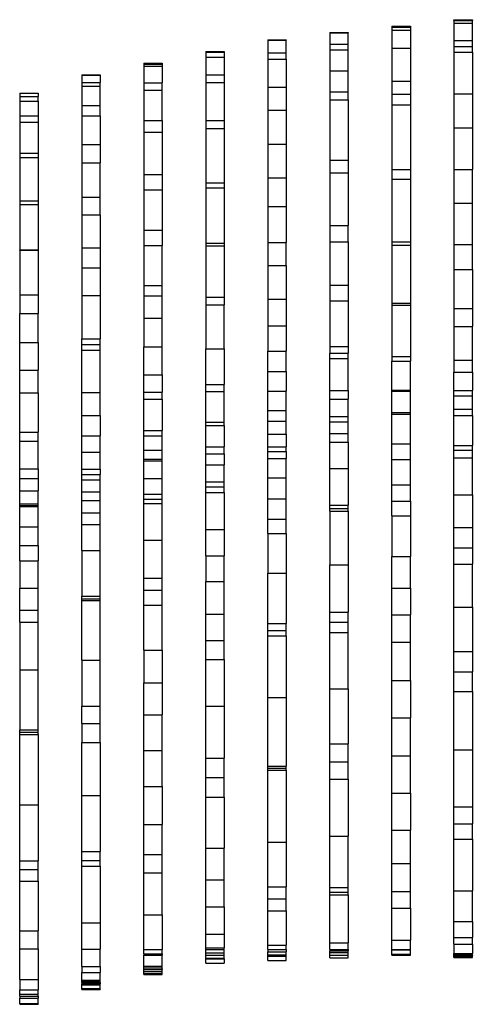
# Model space of a CAD drawing. Units: metres. Extents: x 3 to 12.31, y 4.7 to 9.84.
# Drawn here: x 6.89 to 7.62, y 8.23 to 9.82 of the extents above; entities that cross this region are included whole.
import ezdxf

# ---------------------------------------------------------------- set-up
doc = ezdxf.new("R2010")
doc.units = ezdxf.units.M
doc.layers.add('Edges', color=7, linetype='Continuous')

# ---------------------------------------------------------------- blocks, each defined once
blk = doc.blocks.new('parametric bench pl')
at = {"layer": 'Edges'}
for p, q in [((6.6486, 5.5205), (6.6486, 5.5219)), ((6.6486, 5.5219), (6.6786, 5.5219)), ((6.6486, 5.5205), (6.6486, 5.5163)), ((6.6486, 5.5205), (6.6786, 5.5205)), ((6.6786, 5.5219), (6.6786, 5.5205)), ((6.6786, 5.5163), (6.6786, 5.5205)), ((6.5486, 5.5117), (6.5486, 5.5101)), ((6.5486, 5.5117), (6.5786, 5.5117)), ((6.5486, 5.5101), (6.5486, 5.5049)), ((6.5486, 5.5101), (6.5786, 5.5101)), ((6.5486, 5.5049), (6.5486, 5.476)), ((6.5486, 5.5049), (6.5786, 5.5049)), ((6.5786, 5.5117), (6.5786, 5.5101)), ((6.5786, 5.5101), (6.5786, 5.5049)), ((6.5786, 5.5049), (6.5786, 5.476)), ((6.6486, 5.5163), (6.6486, 5.4884)), ((6.6486, 5.5163), (6.6786, 5.5163)), ((6.6786, 5.4884), (6.6786, 5.5163)), ((6.3486, 5.4893), (6.3486, 5.489)), ((6.3486, 5.4893), (6.3786, 5.4893)), ((6.3486, 5.489), (6.3486, 5.4683)), ((6.3486, 5.489), (6.3786, 5.489)), ((6.3786, 5.4893), (6.3786, 5.489)), ((6.3786, 5.4683), (6.3786, 5.489)), ((6.4486, 5.5015), (6.4486, 5.5008)), ((6.4486, 5.5015), (6.4786, 5.5015)), ((6.4486, 5.5008), (6.4486, 5.4824)), ((6.4486, 5.5008), (6.4786, 5.5008)), ((6.4786, 5.5015), (6.4786, 5.5008)), ((6.4786, 5.4824), (6.4786, 5.5008)), ((6.6486, 5.4884), (6.6486, 5.4788)), ((6.6486, 5.4884), (6.6786, 5.4884)), ((6.6786, 5.4788), (6.6786, 5.4884)), ((6.2486, 5.4707), (6.2486, 5.4694)), ((6.2486, 5.4707), (6.2786, 5.4707)), ((6.2786, 5.4707), (6.2786, 5.4694)), ((6.4486, 5.4824), (6.4486, 5.4732)), ((6.4486, 5.4824), (6.4786, 5.4824)), ((6.4486, 5.4732), (6.4486, 5.4393)), ((6.4486, 5.4732), (6.4786, 5.4732)), ((6.4786, 5.4732), (6.4786, 5.4824)), ((6.4786, 5.4393), (6.4786, 5.4732)), ((6.5486, 5.476), (6.5486, 5.4231)), ((6.5486, 5.476), (6.5786, 5.476)), ((6.5786, 5.476), (6.5786, 5.4231)), ((6.6486, 5.4788), (6.6486, 5.4694)), ((6.6486, 5.4788), (6.6786, 5.4788)), ((6.6786, 5.4694), (6.6786, 5.4788)), ((6.2486, 5.4694), (6.2486, 5.4616)), ((6.2486, 5.4694), (6.2786, 5.4694)), ((6.2486, 5.4616), (6.2486, 5.4331)), ((6.2486, 5.4616), (6.2786, 5.4616)), ((6.2786, 5.4694), (6.2786, 5.4616)), ((6.2786, 5.4616), (6.2786, 5.4331)), ((6.3486, 5.4683), (6.3486, 5.4584)), ((6.3486, 5.4683), (6.3786, 5.4683)), ((6.3486, 5.4584), (6.3486, 5.4132)), ((6.3486, 5.4584), (6.3786, 5.4584)), ((6.3786, 5.4584), (6.3786, 5.4683)), ((6.3786, 5.4584), (6.3786, 5.4132)), ((6.6486, 5.4694), (6.6486, 5.4025)), ((6.6486, 5.4694), (6.6786, 5.4694)), ((6.6786, 5.4694), (6.6786, 5.4025)), ((6.1486, 5.452), (6.1486, 5.4505)), ((6.1486, 5.452), (6.1786, 5.452)), ((6.1486, 5.4505), (6.1486, 5.4471)), ((6.1486, 5.4505), (6.1786, 5.4505)), ((6.1486, 5.4471), (6.1486, 5.4201)), ((6.1486, 5.4471), (6.1786, 5.4471)), ((6.1786, 5.452), (6.1786, 5.4505)), ((6.1786, 5.4505), (6.1786, 5.4471)), ((6.1786, 5.4471), (6.1786, 5.4201)), ((6.4486, 5.4393), (6.4486, 5.4058)), ((6.4486, 5.4393), (6.4786, 5.4393)), ((6.4786, 5.4058), (6.4786, 5.4393)), ((6.0486, 5.4329), (6.0486, 5.4327)), ((6.0486, 5.4329), (6.0786, 5.4329)), ((6.0486, 5.4327), (6.0486, 5.4207)), ((6.0486, 5.4327), (6.0786, 5.4327)), ((6.0786, 5.4329), (6.0786, 5.4327)), ((6.0786, 5.4327), (6.0786, 5.4207)), ((6.2486, 5.4331), (6.2486, 5.4206)), ((6.2486, 5.4331), (6.2786, 5.4331)), ((6.2786, 5.4331), (6.2786, 5.4206)), ((6.5486, 5.4231), (6.5486, 5.402)), ((6.5486, 5.4231), (6.5786, 5.4231)), ((6.5786, 5.4231), (6.5786, 5.402)), ((6.0486, 5.4207), (6.0486, 5.4147)), ((6.0486, 5.4207), (6.0786, 5.4207)), ((6.0486, 5.4147), (6.0486, 5.3836)), ((6.0486, 5.4147), (6.0786, 5.4147)), ((6.0786, 5.4147), (6.0786, 5.4207)), ((6.0786, 5.3836), (6.0786, 5.4147)), ((6.1486, 5.4201), (6.1486, 5.4082)), ((6.1486, 5.4201), (6.1786, 5.4201)), ((6.1486, 5.4082), (6.1486, 5.3596)), ((6.1486, 5.4082), (6.1786, 5.4082)), ((6.1786, 5.4082), (6.1786, 5.4201)), ((6.1786, 5.3596), (6.1786, 5.4082)), ((6.2486, 5.4206), (6.2486, 5.3596)), ((6.2486, 5.4206), (6.2786, 5.4206)), ((6.2786, 5.4206), (6.2786, 5.3596)), ((6.3486, 5.4132), (6.3486, 5.3762)), ((6.3486, 5.4132), (6.3786, 5.4132)), ((6.3786, 5.4132), (6.3786, 5.3762)), ((5.9486, 5.4036), (5.9486, 5.3981)), ((5.9486, 5.4036), (5.9786, 5.4036)), ((5.9486, 5.3981), (5.9486, 5.3907)), ((5.9486, 5.3981), (5.9786, 5.3981)), ((5.9786, 5.4036), (5.9786, 5.3981)), ((5.9786, 5.3907), (5.9786, 5.3981)), ((6.4486, 5.4058), (6.4486, 5.3928)), ((6.4486, 5.4058), (6.4786, 5.4058)), ((6.4486, 5.3928), (6.4486, 5.2959)), ((6.4486, 5.3928), (6.4786, 5.3928)), ((6.4786, 5.3928), (6.4786, 5.4058)), ((6.4786, 5.3928), (6.4786, 5.2959)), ((6.5486, 5.402), (6.5486, 5.3848)), ((6.5486, 5.402), (6.5786, 5.402)), ((6.5786, 5.402), (6.5786, 5.3848)), ((6.6486, 5.4025), (6.6486, 5.3478)), ((6.6486, 5.4025), (6.6786, 5.4025)), ((6.6786, 5.4025), (6.6786, 5.3478)), ((5.9486, 5.3907), (5.9486, 5.3669)), ((5.9486, 5.3907), (5.9786, 5.3907)), ((5.9786, 5.3907), (5.9786, 5.3669)), ((6.0486, 5.3836), (6.0486, 5.3668)), ((6.0486, 5.3836), (6.0786, 5.3836)), ((6.0786, 5.3668), (6.0786, 5.3836)), ((6.3486, 5.3762), (6.3486, 5.3213)), ((6.3486, 5.3762), (6.3786, 5.3762)), ((6.3786, 5.3762), (6.3786, 5.3213)), ((6.5486, 5.3848), (6.5486, 5.2805)), ((6.5486, 5.3848), (6.5786, 5.3848)), ((6.5786, 5.3848), (6.5786, 5.2805)), ((5.9486, 5.3669), (5.9486, 5.3571)), ((5.9486, 5.3669), (5.9786, 5.3669)), ((5.9786, 5.3669), (5.9786, 5.3571)), ((6.0486, 5.3668), (6.0486, 5.3207)), ((6.0486, 5.3668), (6.0786, 5.3668)), ((6.0786, 5.3668), (6.0786, 5.3207)), ((6.1486, 5.3596), (6.1486, 5.3407)), ((6.1486, 5.3596), (6.1786, 5.3596)), ((6.1786, 5.3596), (6.1786, 5.3407)), ((6.2486, 5.3596), (6.2486, 5.3468)), ((6.2486, 5.3596), (6.2786, 5.3596)), ((6.2786, 5.3596), (6.2786, 5.3468)), ((5.9486, 5.3571), (5.9486, 5.3068)), ((5.9486, 5.3571), (5.9786, 5.3571)), ((5.9786, 5.3571), (5.9786, 5.3068)), ((6.2486, 5.3468), (6.2486, 5.2591)), ((6.2486, 5.3468), (6.2786, 5.3468)), ((6.2786, 5.3468), (6.2786, 5.2591)), ((6.6486, 5.3478), (6.6486, 5.2809)), ((6.6486, 5.3478), (6.6786, 5.3478)), ((6.6786, 5.3478), (6.6786, 5.2809)), ((6.1486, 5.3407), (6.1486, 5.2724)), ((6.1486, 5.3407), (6.1786, 5.3407)), ((6.1786, 5.3407), (6.1786, 5.2724)), ((6.0486, 5.3207), (6.0486, 5.2914)), ((6.0486, 5.3207), (6.0786, 5.3207)), ((6.0786, 5.3207), (6.0786, 5.2914)), ((6.3486, 5.3213), (6.3486, 5.2672)), ((6.3486, 5.3213), (6.3786, 5.3213)), ((6.3786, 5.3213), (6.3786, 5.2672)), ((5.9486, 5.3068), (5.9486, 5.3001)), ((5.9486, 5.3068), (5.9786, 5.3068)), ((5.9486, 5.3001), (5.9486, 5.23)), ((5.9486, 5.3001), (5.9786, 5.3001)), ((5.9786, 5.3068), (5.9786, 5.3001)), ((5.9786, 5.3001), (5.9786, 5.23)), ((6.4486, 5.2959), (6.4486, 5.2754)), ((6.4486, 5.2959), (6.4786, 5.2959)), ((6.4786, 5.2959), (6.4786, 5.2754)), ((6.0486, 5.2914), (6.0486, 5.2363)), ((6.0486, 5.2914), (6.0786, 5.2914)), ((6.0786, 5.2363), (6.0786, 5.2914)), ((6.5486, 5.2805), (6.5486, 5.2653)), ((6.5486, 5.2805), (6.5786, 5.2805)), ((6.5786, 5.2805), (6.5786, 5.2653)), ((6.6486, 5.2809), (6.6486, 5.2263)), ((6.6486, 5.2809), (6.6786, 5.2809)), ((6.6786, 5.2263), (6.6786, 5.2809)), ((6.1486, 5.2724), (6.1486, 5.2481)), ((6.1486, 5.2724), (6.1786, 5.2724)), ((6.1786, 5.2724), (6.1786, 5.2481)), ((6.3486, 5.2672), (6.3486, 5.2208)), ((6.3486, 5.2672), (6.3786, 5.2672)), ((6.3786, 5.2672), (6.3786, 5.2208)), ((6.4486, 5.2754), (6.4486, 5.1905)), ((6.4486, 5.2754), (6.4786, 5.2754)), ((6.4786, 5.2754), (6.4786, 5.1905)), ((6.5486, 5.2653), (6.5486, 5.1643)), ((6.5486, 5.2653), (6.5786, 5.2653)), ((6.5786, 5.2653), (6.5786, 5.1643)), ((6.2486, 5.2591), (6.2486, 5.2511)), ((6.2486, 5.2591), (6.2786, 5.2591)), ((6.2486, 5.2511), (6.2486, 5.1618)), ((6.2486, 5.2511), (6.2786, 5.2511)), ((6.2786, 5.2591), (6.2786, 5.2511)), ((6.2786, 5.2511), (6.2786, 5.1618)), ((6.0486, 5.2363), (6.0486, 5.2075)), ((6.0486, 5.2363), (6.0786, 5.2363)), ((6.0786, 5.2075), (6.0786, 5.2363)), ((6.1486, 5.2481), (6.1486, 5.1831)), ((6.1486, 5.2481), (6.1786, 5.2481)), ((6.1786, 5.2481), (6.1786, 5.1831)), ((5.9486, 5.23), (5.9486, 5.2244)), ((5.9486, 5.23), (5.9786, 5.23)), ((5.9486, 5.2244), (5.9486, 5.1511)), ((5.9486, 5.2244), (5.9786, 5.2244)), ((5.9786, 5.23), (5.9786, 5.2244)), ((5.9786, 5.2244), (5.9786, 5.1511)), ((6.3486, 5.2208), (6.3486, 5.1629)), ((6.3486, 5.2208), (6.3786, 5.2208)), ((6.3786, 5.2208), (6.3786, 5.1629)), ((6.6486, 5.2263), (6.6486, 5.1599)), ((6.6486, 5.2263), (6.6786, 5.2263)), ((6.6786, 5.1599), (6.6786, 5.2263)), ((6.0486, 5.2075), (6.0486, 5.1547)), ((6.0486, 5.2075), (6.0786, 5.2075)), ((6.0786, 5.2075), (6.0786, 5.1547)), ((6.4486, 5.1905), (6.4486, 5.164)), ((6.4486, 5.1905), (6.4786, 5.1905)), ((6.4786, 5.164), (6.4786, 5.1905)), ((6.1486, 5.1831), (6.1486, 5.1584)), ((6.1486, 5.1831), (6.1786, 5.1831)), ((6.1786, 5.1831), (6.1786, 5.1584)), ((6.0486, 5.1547), (6.0486, 5.1224)), ((6.0486, 5.1547), (6.0786, 5.1547)), ((6.0786, 5.1547), (6.0786, 5.1224)), ((6.1486, 5.1584), (6.1486, 5.0936)), ((6.1486, 5.1584), (6.1786, 5.1584)), ((6.1786, 5.0936), (6.1786, 5.1584)), ((6.2486, 5.1618), (6.2486, 5.1579)), ((6.2486, 5.1618), (6.2786, 5.1618)), ((6.2486, 5.1579), (6.2486, 5.0752)), ((6.2486, 5.1579), (6.2786, 5.1579)), ((6.2786, 5.1618), (6.2786, 5.1579)), ((6.2786, 5.1579), (6.2786, 5.0752)), ((6.3486, 5.1629), (6.3486, 5.126)), ((6.3486, 5.1629), (6.3786, 5.1629)), ((6.3786, 5.126), (6.3786, 5.1629)), ((6.4486, 5.164), (6.4486, 5.0942)), ((6.4486, 5.164), (6.4786, 5.164)), ((6.4786, 5.164), (6.4786, 5.0942)), ((6.5486, 5.1643), (6.5486, 5.1587)), ((6.5486, 5.1643), (6.5786, 5.1643)), ((6.5486, 5.1587), (6.5486, 5.0652)), ((6.5486, 5.1587), (6.5786, 5.1587)), ((6.5786, 5.1643), (6.5786, 5.1587)), ((6.5786, 5.1587), (6.5786, 5.0652)), ((6.6486, 5.1599), (6.6486, 5.1196)), ((6.6486, 5.1599), (6.6786, 5.1599)), ((6.6786, 5.1196), (6.6786, 5.1599)), ((5.9486, 5.151), (5.9486, 5.1511)), ((5.9486, 5.1511), (5.9786, 5.1511)), ((5.9486, 5.151), (5.9486, 5.079)), ((5.9486, 5.151), (5.9786, 5.151)), ((5.9786, 5.1511), (5.9786, 5.151)), ((5.9786, 5.151), (5.9786, 5.079)), ((6.0486, 5.1224), (6.0486, 5.078)), ((6.0486, 5.1224), (6.0786, 5.1224)), ((6.0786, 5.1224), (6.0786, 5.078)), ((6.3486, 5.126), (6.3486, 5.0721)), ((6.3486, 5.126), (6.3786, 5.126)), ((6.3786, 5.126), (6.3786, 5.0721)), ((6.6486, 5.1196), (6.6486, 5.0567)), ((6.6486, 5.1196), (6.6786, 5.1196)), ((6.6786, 5.1196), (6.6786, 5.0567)), ((6.1486, 5.0936), (6.1486, 5.077)), ((6.1486, 5.0936), (6.1786, 5.0936)), ((6.1786, 5.077), (6.1786, 5.0936)), ((6.4486, 5.0942), (6.4486, 5.0689)), ((6.4486, 5.0942), (6.4786, 5.0942)), ((6.4786, 5.0942), (6.4786, 5.0689)), ((5.9486, 5.079), (5.9486, 5.0488)), ((5.9486, 5.079), (5.9786, 5.079)), ((5.9786, 5.079), (5.9786, 5.0488)), ((6.0486, 5.078), (6.0486, 5.008)), ((6.0486, 5.078), (6.0786, 5.078)), ((6.0786, 5.078), (6.0786, 5.008)), ((6.1486, 5.077), (6.1486, 5.0414)), ((6.1486, 5.077), (6.1786, 5.077)), ((6.1786, 5.0414), (6.1786, 5.077)), ((6.2486, 5.0752), (6.2486, 5.0629)), ((6.2486, 5.0752), (6.2786, 5.0752)), ((6.2786, 5.0752), (6.2786, 5.0629)), ((6.2486, 5.0629), (6.2486, 4.9917)), ((6.2486, 5.0629), (6.2786, 5.0629)), ((6.2786, 4.9917), (6.2786, 5.0629)), ((6.3486, 5.0721), (6.3486, 5.0291)), ((6.3486, 5.0721), (6.3786, 5.0721)), ((6.3786, 5.0721), (6.3786, 5.0291)), ((6.4486, 5.0689), (6.4486, 4.9954)), ((6.4486, 5.0689), (6.4786, 5.0689)), ((6.4786, 5.0689), (6.4786, 4.9954)), ((6.5486, 5.0652), (6.5486, 5.062)), ((6.5486, 5.0652), (6.5786, 5.0652)), ((6.5486, 5.062), (6.5486, 4.9796)), ((6.5486, 5.062), (6.5786, 5.062)), ((6.5786, 5.0652), (6.5786, 5.062)), ((6.5786, 5.062), (6.5786, 4.9796)), ((5.9486, 5.0018), (5.9486, 5.0488)), ((5.9486, 5.0488), (5.9786, 5.0488)), ((5.9786, 5.0018), (5.9786, 5.0488)), ((6.6486, 5.0567), (6.6486, 5.0276)), ((6.6486, 5.0567), (6.6786, 5.0567)), ((6.6786, 5.0567), (6.6786, 5.0276)), ((6.1486, 5.0414), (6.1486, 4.9952)), ((6.1486, 5.0414), (6.1786, 5.0414)), ((6.1786, 4.9952), (6.1786, 5.0414)), ((6.3486, 5.0291), (6.3486, 4.9883)), ((6.3486, 5.0291), (6.3786, 5.0291)), ((6.3786, 5.0291), (6.3786, 4.9883)), ((6.6486, 5.0276), (6.6486, 4.9735)), ((6.6486, 5.0276), (6.6786, 5.0276)), ((6.6786, 4.9735), (6.6786, 5.0276)), ((5.9486, 4.9573), (5.9486, 5.0018)), ((5.9486, 5.0018), (5.9786, 5.0018)), ((5.9786, 5.0018), (5.9786, 4.9573)), ((6.0486, 4.9986), (6.0486, 5.008)), ((6.0486, 5.008), (6.0786, 5.008)), ((6.0486, 4.9896), (6.0486, 4.9986)), ((6.0486, 4.9986), (6.0786, 4.9986)), ((6.0786, 4.9986), (6.0786, 5.008)), ((6.0786, 4.9896), (6.0786, 4.9986)), ((6.1486, 4.9501), (6.1486, 4.9952)), ((6.1486, 4.9952), (6.1786, 4.9952)), ((6.1786, 4.9501), (6.1786, 4.9952)), ((6.4486, 4.9954), (6.4486, 4.9848)), ((6.4486, 4.9954), (6.4786, 4.9954)), ((6.4786, 4.9954), (6.4786, 4.9848)), ((6.0486, 4.9217), (6.0486, 4.9896)), ((6.0486, 4.9896), (6.0786, 4.9896)), ((6.0786, 4.9217), (6.0786, 4.9896)), ((6.2486, 4.9344), (6.2486, 4.9917)), ((6.2486, 4.9917), (6.2786, 4.9917)), ((6.2786, 4.9917), (6.2786, 4.9344)), ((6.3486, 4.9554), (6.3486, 4.9883)), ((6.3486, 4.9883), (6.3786, 4.9883)), ((6.3786, 4.9554), (6.3786, 4.9883)), ((6.4486, 4.9764), (6.4486, 4.9848)), ((6.4486, 4.9848), (6.4786, 4.9848)), ((6.4786, 4.9764), (6.4786, 4.9848)), ((6.5486, 4.9796), (6.5486, 4.9721)), ((6.5486, 4.9796), (6.5786, 4.9796)), ((6.5786, 4.9796), (6.5786, 4.9721)), ((6.4486, 4.9247), (6.4486, 4.9764)), ((6.4486, 4.9764), (6.4786, 4.9764)), ((6.4786, 4.9247), (6.4786, 4.9764)), ((6.5486, 4.9253), (6.5486, 4.9721)), ((6.5486, 4.9721), (6.5786, 4.9721)), ((6.5786, 4.9253), (6.5786, 4.9721)), ((6.6486, 4.9735), (6.6486, 4.9543)), ((6.6486, 4.9735), (6.6786, 4.9735)), ((6.6786, 4.9543), (6.6786, 4.9735)), ((5.9486, 4.9212), (5.9486, 4.9573)), ((5.9486, 4.9573), (5.9786, 4.9573)), ((5.9786, 4.9212), (5.9786, 4.9573)), ((6.1486, 4.9223), (6.1486, 4.9501)), ((6.1486, 4.9501), (6.1786, 4.9501)), ((6.1786, 4.9501), (6.1786, 4.9223)), ((6.3486, 4.9239), (6.3486, 4.9554)), ((6.3486, 4.9554), (6.3786, 4.9554)), ((6.3786, 4.9554), (6.3786, 4.9239)), ((6.6486, 4.925), (6.6486, 4.9543)), ((6.6486, 4.9543), (6.6786, 4.9543)), ((6.6786, 4.9543), (6.6786, 4.925)), ((6.2486, 4.923), (6.2486, 4.9344)), ((6.2486, 4.9344), (6.2786, 4.9344)), ((6.2786, 4.923), (6.2786, 4.9344)), ((5.9486, 4.8576), (5.9486, 4.9212)), ((5.9486, 4.9212), (5.9786, 4.9212)), ((5.9786, 4.9212), (5.9786, 4.8576)), ((6.0486, 4.8843), (6.0486, 4.9217)), ((6.0486, 4.9217), (6.0786, 4.9217)), ((6.0786, 4.8843), (6.0786, 4.9217)), ((6.1486, 4.911), (6.1486, 4.9223)), ((6.1486, 4.9223), (6.1786, 4.9223)), ((6.1786, 4.911), (6.1786, 4.9223)), ((6.2486, 4.874), (6.2486, 4.923)), ((6.2486, 4.923), (6.2786, 4.923)), ((6.2786, 4.874), (6.2786, 4.923)), ((6.3486, 4.8924), (6.3486, 4.9239)), ((6.3486, 4.9239), (6.3786, 4.9239)), ((6.3786, 4.8924), (6.3786, 4.9239)), ((6.4486, 4.9108), (6.4486, 4.9247)), ((6.4486, 4.9247), (6.4786, 4.9247)), ((6.4786, 4.9247), (6.4786, 4.9108)), ((6.5486, 4.9239), (6.5486, 4.9253)), ((6.5486, 4.9253), (6.5786, 4.9253)), ((6.5486, 4.8893), (6.5486, 4.9239)), ((6.5486, 4.9239), (6.5786, 4.9239)), ((6.5786, 4.9239), (6.5786, 4.9253)), ((6.5786, 4.8893), (6.5786, 4.9239)), ((6.6486, 4.9162), (6.6486, 4.925)), ((6.6486, 4.925), (6.6786, 4.925)), ((6.6486, 4.8946), (6.6486, 4.9162)), ((6.6486, 4.9162), (6.6786, 4.9162)), ((6.6786, 4.9162), (6.6786, 4.925)), ((6.6786, 4.8946), (6.6786, 4.9162)), ((6.1486, 4.8604), (6.1486, 4.911)), ((6.1486, 4.911), (6.1786, 4.911)), ((6.1786, 4.911), (6.1786, 4.8604)), ((6.4486, 4.8828), (6.4486, 4.9108)), ((6.4486, 4.9108), (6.4786, 4.9108)), ((6.4786, 4.8828), (6.4786, 4.9108)), ((6.0486, 4.8518), (6.0486, 4.8843)), ((6.0486, 4.8843), (6.0786, 4.8843)), ((6.0786, 4.8843), (6.0786, 4.8518)), ((6.3486, 4.8755), (6.3486, 4.8924)), ((6.3486, 4.8924), (6.3786, 4.8924)), ((6.3786, 4.8755), (6.3786, 4.8924)), ((6.5486, 4.8866), (6.5486, 4.8893)), ((6.5486, 4.8893), (6.5786, 4.8893)), ((6.5486, 4.8391), (6.5486, 4.8866)), ((6.5486, 4.8866), (6.5786, 4.8866)), ((6.5786, 4.8866), (6.5786, 4.8893)), ((6.5786, 4.8391), (6.5786, 4.8866)), ((6.6486, 4.8845), (6.6486, 4.8946)), ((6.6486, 4.8946), (6.6786, 4.8946)), ((6.6486, 4.8364), (6.6486, 4.8845)), ((6.6486, 4.8845), (6.6786, 4.8845)), ((6.6786, 4.8845), (6.6786, 4.8946)), ((6.6786, 4.8845), (6.6786, 4.8364)), ((6.2486, 4.8683), (6.2486, 4.874)), ((6.2486, 4.874), (6.2786, 4.874)), ((6.2486, 4.8343), (6.2486, 4.8683)), ((6.2486, 4.8683), (6.2786, 4.8683)), ((6.2786, 4.8683), (6.2786, 4.874)), ((6.2786, 4.8683), (6.2786, 4.8343)), ((6.3486, 4.8544), (6.3486, 4.8755)), ((6.3486, 4.8755), (6.3786, 4.8755)), ((6.3786, 4.8544), (6.3786, 4.8755)), ((6.4486, 4.8745), (6.4486, 4.8828)), ((6.4486, 4.8828), (6.4786, 4.8828)), ((6.4486, 4.8557), (6.4486, 4.8745)), ((6.4486, 4.8745), (6.4786, 4.8745)), ((6.4786, 4.8745), (6.4786, 4.8828)), ((6.4786, 4.8557), (6.4786, 4.8745)), ((5.9486, 4.8433), (5.9486, 4.8576)), ((5.9486, 4.8576), (5.9786, 4.8576)), ((5.9786, 4.8433), (5.9786, 4.8576)), ((6.1486, 4.8517), (6.1486, 4.8604)), ((6.1486, 4.8604), (6.1786, 4.8604)), ((6.1786, 4.8517), (6.1786, 4.8604)), ((6.3486, 4.8342), (6.3486, 4.8544)), ((6.3486, 4.8544), (6.3786, 4.8544)), ((6.3786, 4.8544), (6.3786, 4.8342)), ((6.4486, 4.8418), (6.4486, 4.8557)), ((6.4486, 4.8557), (6.4786, 4.8557)), ((6.4786, 4.8418), (6.4786, 4.8557)), ((5.9486, 4.7987), (5.9486, 4.8433)), ((5.9486, 4.8433), (5.9786, 4.8433)), ((5.9786, 4.7987), (5.9786, 4.8433)), ((6.0486, 4.8252), (6.0486, 4.8518)), ((6.0486, 4.8518), (6.0786, 4.8518)), ((6.0786, 4.8252), (6.0786, 4.8518)), ((6.1486, 4.8288), (6.1486, 4.8517)), ((6.1486, 4.8517), (6.1786, 4.8517)), ((6.1786, 4.8288), (6.1786, 4.8517)), ((6.4486, 4.7991), (6.4486, 4.8418)), ((6.4486, 4.8418), (6.4786, 4.8418)), ((6.4786, 4.8418), (6.4786, 4.7991)), ((6.5486, 4.8139), (6.5486, 4.8391)), ((6.5486, 4.8391), (6.5786, 4.8391)), ((6.5786, 4.8139), (6.5786, 4.8391)), ((6.6486, 4.8287), (6.6486, 4.8364)), ((6.6486, 4.8364), (6.6786, 4.8364)), ((6.6786, 4.8287), (6.6786, 4.8364)), ((6.0486, 4.7979), (6.0486, 4.8252)), ((6.0486, 4.8252), (6.0786, 4.8252)), ((6.0786, 4.7979), (6.0786, 4.8252)), ((6.1486, 4.8142), (6.1486, 4.8288)), ((6.1486, 4.8288), (6.1786, 4.8288)), ((6.1786, 4.8142), (6.1786, 4.8288)), ((6.2486, 4.823), (6.2486, 4.8343)), ((6.2486, 4.8343), (6.2786, 4.8343)), ((6.2486, 4.8048), (6.2486, 4.823)), ((6.2486, 4.823), (6.2786, 4.823)), ((6.2786, 4.823), (6.2786, 4.8343)), ((6.2786, 4.823), (6.2786, 4.8048)), ((6.3486, 4.8266), (6.3486, 4.8342)), ((6.3486, 4.8342), (6.3786, 4.8342)), ((6.3486, 4.8152), (6.3486, 4.8266)), ((6.3486, 4.8266), (6.3786, 4.8266)), ((6.3786, 4.8266), (6.3786, 4.8342)), ((6.3786, 4.8266), (6.3786, 4.8152)), ((6.6486, 4.8161), (6.6486, 4.8287)), ((6.6486, 4.8287), (6.6786, 4.8287)), ((6.6786, 4.8161), (6.6786, 4.8287)), ((6.1486, 4.8117), (6.1486, 4.8142)), ((6.1486, 4.8142), (6.1786, 4.8142)), ((6.1486, 4.7831), (6.1486, 4.8117)), ((6.1486, 4.8117), (6.1786, 4.8117)), ((6.1786, 4.8117), (6.1786, 4.8142)), ((6.1786, 4.7831), (6.1786, 4.8117)), ((6.2486, 4.7779), (6.2486, 4.8048)), ((6.2486, 4.8048), (6.2786, 4.8048)), ((6.2786, 4.7779), (6.2786, 4.8048)), ((6.3486, 4.7843), (6.3486, 4.8152)), ((6.3486, 4.8152), (6.3786, 4.8152)), ((6.3786, 4.7843), (6.3786, 4.8152)), ((6.5486, 4.7726), (6.5486, 4.8139)), ((6.5486, 4.8139), (6.5786, 4.8139)), ((6.5786, 4.7726), (6.5786, 4.8139)), ((6.6486, 4.7566), (6.6486, 4.8161)), ((6.6486, 4.8161), (6.6786, 4.8161)), ((6.6786, 4.7566), (6.6786, 4.8161)), ((5.9486, 4.783), (5.9486, 4.7987)), ((5.9486, 4.7987), (5.9786, 4.7987)), ((5.9786, 4.7987), (5.9786, 4.783)), ((6.0486, 4.7896), (6.0486, 4.7979)), ((6.0486, 4.7979), (6.0786, 4.7979)), ((6.0486, 4.7808), (6.0486, 4.7896)), ((6.0486, 4.7896), (6.0786, 4.7896)), ((6.0786, 4.7979), (6.0786, 4.7896)), ((6.0786, 4.7808), (6.0786, 4.7896)), ((6.4486, 4.7401), (6.4486, 4.7991)), ((6.4486, 4.7991), (6.4786, 4.7991)), ((6.4786, 4.7991), (6.4786, 4.7401)), ((5.9486, 4.7633), (5.9486, 4.783)), ((5.9486, 4.783), (5.9786, 4.783)), ((5.9786, 4.783), (5.9786, 4.7633)), ((6.0486, 4.7614), (6.0486, 4.7808)), ((6.0486, 4.7808), (6.0786, 4.7808)), ((6.0786, 4.7614), (6.0786, 4.7808)), ((6.1486, 4.7578), (6.1486, 4.7831)), ((6.1486, 4.7831), (6.1786, 4.7831)), ((6.1786, 4.7578), (6.1786, 4.7831)), ((6.2486, 4.7695), (6.2486, 4.7779)), ((6.2486, 4.7779), (6.2786, 4.7779)), ((6.2786, 4.7695), (6.2786, 4.7779)), ((6.3486, 4.7502), (6.3486, 4.7843)), ((6.3486, 4.7843), (6.3786, 4.7843)), ((6.3786, 4.7502), (6.3786, 4.7843)), ((5.9486, 4.7424), (5.9486, 4.7633)), ((5.9486, 4.7633), (5.9786, 4.7633)), ((5.9786, 4.7424), (5.9786, 4.7633)), ((6.0486, 4.7478), (6.0486, 4.7614)), ((6.0486, 4.7614), (6.0786, 4.7614)), ((6.0786, 4.7478), (6.0786, 4.7614)), ((6.1486, 4.75), (6.1486, 4.7578)), ((6.1486, 4.7578), (6.1786, 4.7578)), ((6.1786, 4.75), (6.1786, 4.7578)), ((6.2486, 4.7603), (6.2486, 4.7695)), ((6.2486, 4.7695), (6.2786, 4.7695)), ((6.2486, 4.7009), (6.2486, 4.7603)), ((6.2486, 4.7603), (6.2786, 4.7603)), ((6.2786, 4.7603), (6.2786, 4.7695)), ((6.2786, 4.7603), (6.2786, 4.7009)), ((6.5486, 4.7463), (6.5486, 4.7726)), ((6.5486, 4.7726), (6.5786, 4.7726)), ((6.5786, 4.7463), (6.5786, 4.7726)), ((5.9486, 4.7397), (5.9486, 4.7424)), ((5.9486, 4.7424), (5.9786, 4.7424)), ((5.9786, 4.7397), (5.9786, 4.7424)), ((6.0486, 4.7277), (6.0486, 4.7478)), ((6.0486, 4.7478), (6.0786, 4.7478)), ((6.0786, 4.7277), (6.0786, 4.7478)), ((6.1486, 4.7428), (6.1486, 4.75)), ((6.1486, 4.75), (6.1786, 4.75)), ((6.1486, 4.684), (6.1486, 4.7428)), ((6.1486, 4.7428), (6.1786, 4.7428)), ((6.1786, 4.7428), (6.1786, 4.75)), ((6.1786, 4.684), (6.1786, 4.7428)), ((6.3486, 4.7177), (6.3486, 4.7502)), ((6.3486, 4.7502), (6.3786, 4.7502)), ((6.3786, 4.7177), (6.3786, 4.7502)), ((6.5486, 4.7231), (6.5486, 4.7463)), ((6.5486, 4.7463), (6.5786, 4.7463)), ((6.5786, 4.7463), (6.5786, 4.7231)), ((6.6486, 4.7044), (6.6486, 4.7566)), ((6.6486, 4.7566), (6.6786, 4.7566)), ((6.6786, 4.7566), (6.6786, 4.7044)), ((5.9486, 4.7378), (5.9486, 4.7397)), ((5.9486, 4.7397), (5.9786, 4.7397)), ((5.9486, 4.7054), (5.9486, 4.7378)), ((5.9486, 4.7378), (5.9786, 4.7378)), ((5.9786, 4.7378), (5.9786, 4.7397)), ((5.9786, 4.7054), (5.9786, 4.7378)), ((6.0486, 4.709), (6.0486, 4.7277)), ((6.0486, 4.7277), (6.0786, 4.7277)), ((6.0786, 4.709), (6.0786, 4.7277)), ((6.4486, 4.7346), (6.4486, 4.7401)), ((6.4486, 4.7401), (6.4786, 4.7401)), ((6.4486, 4.7307), (6.4486, 4.7346)), ((6.4486, 4.7346), (6.4786, 4.7346)), ((6.4486, 4.7307), (6.4786, 4.7307)), ((6.4486, 4.7307), (6.4486, 4.6441)), ((6.4786, 4.7346), (6.4786, 4.7401)), ((6.4786, 4.7307), (6.4786, 4.7346)), ((6.4786, 4.7307), (6.4786, 4.6441)), ((6.3486, 4.6947), (6.3486, 4.7177)), ((6.3486, 4.7177), (6.3786, 4.7177)), ((6.3786, 4.6947), (6.3786, 4.7177)), ((6.5486, 4.7231), (6.5786, 4.7231)), ((6.5486, 4.7231), (6.5486, 4.6576)), ((6.5786, 4.7231), (6.5786, 4.6576)), ((5.9486, 4.6752), (5.9486, 4.7054)), ((5.9486, 4.7054), (5.9786, 4.7054)), ((5.9786, 4.6752), (5.9786, 4.7054)), ((6.0486, 4.6672), (6.0486, 4.709)), ((6.0486, 4.709), (6.0786, 4.709)), ((6.0786, 4.6672), (6.0786, 4.709)), ((6.2486, 4.7009), (6.2786, 4.7009)), ((6.2486, 4.6587), (6.2486, 4.7009)), ((6.2786, 4.7009), (6.2786, 4.6587)), ((6.3486, 4.6947), (6.3786, 4.6947)), ((6.3486, 4.6947), (6.3486, 4.6305)), ((6.3786, 4.6947), (6.3786, 4.6305)), ((6.6486, 4.7044), (6.6786, 4.7044)), ((6.6486, 4.6712), (6.6486, 4.7044)), ((6.6786, 4.7044), (6.6786, 4.6712)), ((6.1486, 4.684), (6.1786, 4.684)), ((6.1486, 4.6227), (6.1486, 4.684)), ((6.1786, 4.6227), (6.1786, 4.684)), ((5.9486, 4.6752), (5.9786, 4.6752)), ((5.9486, 4.6503), (5.9486, 4.6752)), ((5.9786, 4.6752), (5.9786, 4.6503)), ((6.0486, 4.6672), (6.0786, 4.6672)), ((6.0486, 4.6672), (6.0486, 4.5936)), ((6.0786, 4.5936), (6.0786, 4.6672)), ((6.6486, 4.6453), (6.6486, 4.6712)), ((6.6486, 4.6712), (6.6786, 4.6712)), ((6.6786, 4.6712), (6.6786, 4.6453)), ((5.9486, 4.6503), (5.9786, 4.6503)), ((5.9486, 4.6503), (5.9486, 4.6067)), ((5.9786, 4.6067), (5.9786, 4.6503)), ((6.2486, 4.6587), (6.2786, 4.6587)), ((6.2486, 4.6587), (6.2486, 4.617)), ((6.2786, 4.617), (6.2786, 4.6587)), ((6.5486, 4.6576), (6.5786, 4.6576)), ((6.5486, 4.6067), (6.5486, 4.6576)), ((6.5786, 4.6067), (6.5786, 4.6576)), ((6.3486, 4.6305), (6.3786, 4.6305)), ((6.3486, 4.5498), (6.3486, 4.6305)), ((6.3786, 4.6305), (6.3786, 4.5498)), ((6.4486, 4.6441), (6.4786, 4.6441)), ((6.4486, 4.568), (6.4486, 4.6441)), ((6.4786, 4.6441), (6.4786, 4.568)), ((6.6486, 4.5757), (6.6486, 4.6453)), ((6.6486, 4.6453), (6.6786, 4.6453)), ((6.6786, 4.5757), (6.6786, 4.6453)), ((6.1486, 4.6227), (6.1786, 4.6227)), ((6.1486, 4.6034), (6.1486, 4.6227)), ((6.1786, 4.6034), (6.1786, 4.6227)), ((6.2486, 4.617), (6.2786, 4.617)), ((6.2486, 4.5645), (6.2486, 4.617)), ((6.2786, 4.5645), (6.2786, 4.617)), ((5.9486, 4.571), (5.9486, 4.6067)), ((5.9486, 4.6067), (5.9786, 4.6067)), ((5.9786, 4.571), (5.9786, 4.6067)), ((6.1486, 4.6034), (6.1786, 4.6034)), ((6.1486, 4.5792), (6.1486, 4.6034)), ((6.1786, 4.5792), (6.1786, 4.6034)), ((6.5486, 4.5636), (6.5486, 4.6067)), ((6.5486, 4.6067), (6.5786, 4.6067)), ((6.5786, 4.6067), (6.5786, 4.5636)), ((6.0486, 4.5892), (6.0486, 4.5936)), ((6.0486, 4.5936), (6.0786, 4.5936)), ((6.0486, 4.5868), (6.0486, 4.5892)), ((6.0486, 4.5892), (6.0786, 4.5892)), ((6.0486, 4.5868), (6.0786, 4.5868)), ((6.0486, 4.4907), (6.0486, 4.5868)), ((6.0786, 4.5892), (6.0786, 4.5936)), ((6.0786, 4.5868), (6.0786, 4.5892)), ((6.0786, 4.4907), (6.0786, 4.5868)), ((5.9486, 4.571), (5.9786, 4.571)), ((5.9486, 4.5515), (5.9486, 4.571)), ((5.9786, 4.5515), (5.9786, 4.571)), ((6.1486, 4.5792), (6.1786, 4.5792)), ((6.1486, 4.5065), (6.1486, 4.5792)), ((6.1786, 4.5065), (6.1786, 4.5792)), ((6.4486, 4.5516), (6.4486, 4.568)), ((6.4486, 4.568), (6.4786, 4.568)), ((6.4786, 4.5516), (6.4786, 4.568)), ((6.6486, 4.5045), (6.6486, 4.5757)), ((6.6486, 4.5757), (6.6786, 4.5757)), ((6.6786, 4.5757), (6.6786, 4.5045)), ((5.9486, 4.5515), (5.9786, 4.5515)), ((5.9486, 4.5515), (5.9486, 4.4749)), ((5.9786, 4.4749), (5.9786, 4.5515)), ((6.2486, 4.5645), (6.2786, 4.5645)), ((6.2486, 4.5223), (6.2486, 4.5645)), ((6.2786, 4.5223), (6.2786, 4.5645)), ((6.4486, 4.5348), (6.4486, 4.5516)), ((6.4486, 4.5516), (6.4786, 4.5516)), ((6.4786, 4.5348), (6.4786, 4.5516)), ((6.5486, 4.5197), (6.5486, 4.5636)), ((6.5486, 4.5636), (6.5786, 4.5636)), ((6.5786, 4.5197), (6.5786, 4.5636)), ((6.3486, 4.5381), (6.3486, 4.5498)), ((6.3486, 4.5498), (6.3786, 4.5498)), ((6.3486, 4.5296), (6.3486, 4.5381)), ((6.3486, 4.5381), (6.3786, 4.5381)), ((6.3786, 4.5381), (6.3786, 4.5498)), ((6.3786, 4.5296), (6.3786, 4.5381)), ((6.4486, 4.4441), (6.4486, 4.5348)), ((6.4486, 4.5348), (6.4786, 4.5348)), ((6.4786, 4.4441), (6.4786, 4.5348)), ((6.2486, 4.4918), (6.2486, 4.5223)), ((6.2486, 4.5223), (6.2786, 4.5223)), ((6.2786, 4.4918), (6.2786, 4.5223)), ((6.3486, 4.4303), (6.3486, 4.5296)), ((6.3486, 4.5296), (6.3786, 4.5296)), ((6.3786, 4.5296), (6.3786, 4.4303)), ((6.5486, 4.458), (6.5486, 4.5197)), ((6.5486, 4.5197), (6.5786, 4.5197)), ((6.5786, 4.458), (6.5786, 4.5197)), ((6.1486, 4.5065), (6.1786, 4.5065)), ((6.1486, 4.5065), (6.1486, 4.4541)), ((6.1786, 4.5065), (6.1786, 4.4541)), ((6.6486, 4.4718), (6.6486, 4.5045)), ((6.6486, 4.5045), (6.6786, 4.5045)), ((6.6786, 4.5045), (6.6786, 4.4718)), ((6.0486, 4.4907), (6.0786, 4.4907)), ((6.0486, 4.4907), (6.0486, 4.4163)), ((6.0786, 4.4163), (6.0786, 4.4907)), ((6.2486, 4.4164), (6.2486, 4.4918)), ((6.2486, 4.4918), (6.2786, 4.4918)), ((6.2786, 4.4918), (6.2786, 4.4164)), ((5.9486, 4.4749), (5.9786, 4.4749)), ((5.9486, 4.4749), (5.9486, 4.3785)), ((5.9786, 4.3785), (5.9786, 4.4749)), ((6.6486, 4.44), (6.6486, 4.4718)), ((6.6486, 4.4718), (6.6786, 4.4718)), ((6.6786, 4.44), (6.6786, 4.4718)), ((6.5486, 4.3978), (6.5486, 4.458)), ((6.5486, 4.458), (6.5786, 4.458)), ((6.5786, 4.458), (6.5786, 4.3978)), ((6.1486, 4.4541), (6.1786, 4.4541)), ((6.1486, 4.4025), (6.1486, 4.4541)), ((6.1786, 4.4541), (6.1786, 4.4025)), ((6.4486, 4.3556), (6.4486, 4.4441)), ((6.4486, 4.4441), (6.4786, 4.4441)), ((6.4786, 4.4441), (6.4786, 4.3556)), ((6.6486, 4.3463), (6.6486, 4.44)), ((6.6486, 4.44), (6.6786, 4.44)), ((6.6786, 4.44), (6.6786, 4.3463)), ((6.3486, 4.3197), (6.3486, 4.4303)), ((6.3486, 4.4303), (6.3786, 4.4303)), ((6.3786, 4.4303), (6.3786, 4.3197)), ((6.0486, 4.3887), (6.0486, 4.4163)), ((6.0486, 4.4163), (6.0786, 4.4163)), ((6.0786, 4.3887), (6.0786, 4.4163)), ((6.2486, 4.3325), (6.2486, 4.4164)), ((6.2486, 4.4164), (6.2786, 4.4164)), ((6.2786, 4.4164), (6.2786, 4.3325)), ((6.1486, 4.3452), (6.1486, 4.4025)), ((6.1486, 4.4025), (6.1786, 4.4025)), ((6.1786, 4.3452), (6.1786, 4.4025)), ((6.5486, 4.3366), (6.5486, 4.3978)), ((6.5486, 4.3978), (6.5786, 4.3978)), ((6.5786, 4.3366), (6.5786, 4.3978)), ((5.9486, 4.3748), (5.9486, 4.3785)), ((5.9486, 4.3785), (5.9786, 4.3785)), ((5.9786, 4.3748), (5.9786, 4.3785)), ((6.0486, 4.3887), (6.0786, 4.3887)), ((6.0486, 4.3887), (6.0486, 4.358)), ((6.0786, 4.358), (6.0786, 4.3887)), ((5.9486, 4.3708), (5.9486, 4.3748)), ((5.9486, 4.3748), (5.9786, 4.3748)), ((5.9486, 4.3708), (5.9786, 4.3708)), ((5.9486, 4.2576), (5.9486, 4.3708)), ((5.9786, 4.3708), (5.9786, 4.3748)), ((5.9786, 4.3708), (5.9786, 4.2576)), ((6.0486, 4.2724), (6.0486, 4.358)), ((6.0486, 4.358), (6.0786, 4.358)), ((6.0786, 4.358), (6.0786, 4.2724)), ((6.1486, 4.2871), (6.1486, 4.3452)), ((6.1486, 4.3452), (6.1786, 4.3452)), ((6.1786, 4.2871), (6.1786, 4.3452)), ((6.4486, 4.3269), (6.4486, 4.3556)), ((6.4486, 4.3556), (6.4786, 4.3556)), ((6.4786, 4.3269), (6.4786, 4.3556)), ((6.6486, 4.2542), (6.6486, 4.3463)), ((6.6486, 4.3463), (6.6786, 4.3463)), ((6.6786, 4.3463), (6.6786, 4.2542)), ((6.2486, 4.3018), (6.2486, 4.3325)), ((6.2486, 4.3325), (6.2786, 4.3325)), ((6.2786, 4.3018), (6.2786, 4.3325)), ((6.5486, 4.2764), (6.5486, 4.3366)), ((6.5486, 4.3366), (6.5786, 4.3366)), ((6.5786, 4.2764), (6.5786, 4.3366)), ((6.3486, 4.3166), (6.3486, 4.3197)), ((6.3486, 4.3197), (6.3786, 4.3197)), ((6.3486, 4.3133), (6.3486, 4.3166)), ((6.3486, 4.3166), (6.3786, 4.3166)), ((6.3486, 4.1974), (6.3486, 4.3133)), ((6.3486, 4.3133), (6.3786, 4.3133)), ((6.3786, 4.3166), (6.3786, 4.3197)), ((6.3786, 4.3133), (6.3786, 4.3166)), ((6.3786, 4.3133), (6.3786, 4.1974)), ((6.4486, 4.2986), (6.4486, 4.3269)), ((6.4486, 4.3269), (6.4786, 4.3269)), ((6.4786, 4.2986), (6.4786, 4.3269)), ((6.2486, 4.2697), (6.2486, 4.3018)), ((6.2486, 4.3018), (6.2786, 4.3018)), ((6.2786, 4.2697), (6.2786, 4.3018)), ((6.4486, 4.2072), (6.4486, 4.2986)), ((6.4486, 4.2986), (6.4786, 4.2986)), ((6.4786, 4.2986), (6.4786, 4.2072)), ((6.1486, 4.226), (6.1486, 4.2871)), ((6.1486, 4.2871), (6.1786, 4.2871)), ((6.1786, 4.2871), (6.1786, 4.226)), ((6.0486, 4.1824), (6.0486, 4.2724)), ((6.0486, 4.2724), (6.0786, 4.2724)), ((6.0786, 4.2724), (6.0786, 4.1824)), ((6.2486, 4.1875), (6.2486, 4.2697)), ((6.2486, 4.2697), (6.2786, 4.2697)), ((6.2786, 4.2697), (6.2786, 4.1875)), ((6.5486, 4.217), (6.5486, 4.2764)), ((6.5486, 4.2764), (6.5786, 4.2764)), ((6.5786, 4.2764), (6.5786, 4.217)), ((5.9486, 4.1673), (5.9486, 4.2576)), ((5.9486, 4.2576), (5.9786, 4.2576)), ((5.9786, 4.2576), (5.9786, 4.1673)), ((6.6486, 4.2269), (6.6486, 4.2542)), ((6.6486, 4.2542), (6.6786, 4.2542)), ((6.6786, 4.2542), (6.6786, 4.2269)), ((6.1486, 4.1777), (6.1486, 4.226)), ((6.1486, 4.226), (6.1786, 4.226)), ((6.1786, 4.1777), (6.1786, 4.226)), ((6.6486, 4.2022), (6.6486, 4.2269)), ((6.6486, 4.2269), (6.6786, 4.2269)), ((6.6786, 4.2022), (6.6786, 4.2269)), ((6.4486, 4.1245), (6.4486, 4.2072)), ((6.4486, 4.2072), (6.4786, 4.2072)), ((6.4786, 4.1245), (6.4786, 4.2072)), ((6.5486, 4.1633), (6.5486, 4.217)), ((6.5486, 4.217), (6.5786, 4.217)), ((6.5786, 4.1633), (6.5786, 4.217)), ((6.6486, 4.1193), (6.6486, 4.2022)), ((6.6486, 4.2022), (6.6786, 4.2022)), ((6.6786, 4.2022), (6.6786, 4.1193)), ((6.2486, 4.1367), (6.2486, 4.1875)), ((6.2486, 4.1875), (6.2786, 4.1875)), ((6.2786, 4.1367), (6.2786, 4.1875)), ((6.3486, 4.1256), (6.3486, 4.1974)), ((6.3486, 4.1974), (6.3786, 4.1974)), ((6.3786, 4.1974), (6.3786, 4.1256)), ((6.0486, 4.1679), (6.0486, 4.1824)), ((6.0486, 4.1824), (6.0786, 4.1824)), ((6.0786, 4.1679), (6.0786, 4.1824)), ((6.1486, 4.1478), (6.1486, 4.1777)), ((6.1486, 4.1777), (6.1786, 4.1777)), ((6.1786, 4.1478), (6.1786, 4.1777)), ((5.9486, 4.1536), (5.9486, 4.1673)), ((5.9486, 4.1673), (5.9786, 4.1673)), ((5.9786, 4.1536), (5.9786, 4.1673)), ((6.0486, 4.1589), (6.0486, 4.1679)), ((6.0486, 4.1679), (6.0786, 4.1679)), ((6.0486, 4.0675), (6.0486, 4.1589)), ((6.0486, 4.1589), (6.0786, 4.1589)), ((6.0786, 4.1589), (6.0786, 4.1679)), ((6.0786, 4.1589), (6.0786, 4.0675)), ((6.5486, 4.1182), (6.5486, 4.1633)), ((6.5486, 4.1633), (6.5786, 4.1633)), ((6.5786, 4.1182), (6.5786, 4.1633)), ((5.9486, 4.1345), (5.9486, 4.1536)), ((5.9486, 4.1536), (5.9786, 4.1536)), ((5.9786, 4.1345), (5.9786, 4.1536)), ((6.1486, 4.0804), (6.1486, 4.1478)), ((6.1486, 4.1478), (6.1786, 4.1478)), ((6.1786, 4.0804), (6.1786, 4.1478)), ((5.9486, 4.0545), (5.9486, 4.1345)), ((5.9486, 4.1345), (5.9786, 4.1345)), ((5.9786, 4.1345), (5.9786, 4.0545)), ((6.2486, 4.0934), (6.2486, 4.1367)), ((6.2486, 4.1367), (6.2786, 4.1367)), ((6.2786, 4.0934), (6.2786, 4.1367)), ((6.3486, 4.1064), (6.3486, 4.1256)), ((6.3486, 4.1256), (6.3786, 4.1256)), ((6.3786, 4.1064), (6.3786, 4.1256)), ((6.4486, 4.117), (6.4486, 4.1245)), ((6.4486, 4.1245), (6.4786, 4.1245)), ((6.4786, 4.117), (6.4786, 4.1245)), ((6.4486, 4.1125), (6.4486, 4.117)), ((6.4486, 4.117), (6.4786, 4.117)), ((6.4486, 4.0355), (6.4486, 4.1125)), ((6.4486, 4.1125), (6.4786, 4.1125)), ((6.4786, 4.1125), (6.4786, 4.117)), ((6.4786, 4.1125), (6.4786, 4.0355)), ((6.5486, 4.0911), (6.5486, 4.1182)), ((6.5486, 4.1182), (6.5786, 4.1182)), ((6.5786, 4.0911), (6.5786, 4.1182)), ((6.6486, 4.0698), (6.6486, 4.1193)), ((6.6486, 4.1193), (6.6786, 4.1193)), ((6.6786, 4.0698), (6.6786, 4.1193)), ((6.2486, 4.0495), (6.2486, 4.0934)), ((6.2486, 4.0934), (6.2786, 4.0934)), ((6.2786, 4.0934), (6.2786, 4.0495)), ((6.3486, 4.0869), (6.3486, 4.1064)), ((6.3486, 4.1064), (6.3786, 4.1064)), ((6.3786, 4.0869), (6.3786, 4.1064)), ((6.5486, 4.0397), (6.5486, 4.0911)), ((6.5486, 4.0911), (6.5786, 4.0911)), ((6.5786, 4.0911), (6.5786, 4.0397)), ((6.1486, 4.0244), (6.1486, 4.0804)), ((6.1486, 4.0804), (6.1786, 4.0804)), ((6.1786, 4.0804), (6.1786, 4.0244)), ((6.3486, 4.0313), (6.3486, 4.0869)), ((6.3486, 4.0869), (6.3786, 4.0869)), ((6.3786, 4.0869), (6.3786, 4.0313)), ((6.0486, 4.0251), (6.0486, 4.0675)), ((6.0486, 4.0675), (6.0786, 4.0675)), ((6.0786, 4.0675), (6.0786, 4.0251)), ((6.6486, 4.0439), (6.6486, 4.0698)), ((6.6486, 4.0698), (6.6786, 4.0698)), ((6.6786, 4.0698), (6.6786, 4.0439)), ((5.9486, 4.0258), (5.9486, 4.0545)), ((5.9486, 4.0545), (5.9786, 4.0545)), ((5.9786, 4.0258), (5.9786, 4.0545)), ((6.2486, 4.0271), (6.2486, 4.0495)), ((6.2486, 4.0495), (6.2786, 4.0495)), ((6.2786, 4.0495), (6.2786, 4.0271)), ((6.6486, 4.0333), (6.6486, 4.0439)), ((6.6486, 4.0439), (6.6786, 4.0439)), ((6.6786, 4.0333), (6.6786, 4.0439)), ((6.3486, 4.0244), (6.3486, 4.0313)), ((6.3486, 4.0313), (6.3786, 4.0313)), ((6.3786, 4.0244), (6.3786, 4.0313)), ((6.4486, 4.0245), (6.4486, 4.0355)), ((6.4486, 4.0355), (6.4786, 4.0355)), ((6.4786, 4.0245), (6.4786, 4.0355)), ((6.5486, 4.0397), (6.5786, 4.0397)), ((6.5486, 4.0246), (6.5486, 4.0397)), ((6.5786, 4.0246), (6.5786, 4.0397)), ((6.6486, 4.0333), (6.6786, 4.0333)), ((6.6486, 4.0333), (6.6486, 4.0182)), ((6.6786, 4.0333), (6.6786, 4.0182)), ((5.9486, 3.9765), (5.9486, 4.0258)), ((5.9486, 4.0258), (5.9786, 4.0258)), ((5.9786, 4.0258), (5.9786, 3.9765)), ((6.0486, 3.997), (6.0486, 4.0251)), ((6.0486, 4.0251), (6.0786, 4.0251)), ((6.0786, 3.997), (6.0786, 4.0251)), ((6.1486, 4.0176), (6.1486, 4.0244)), ((6.1486, 4.0244), (6.1786, 4.0244)), ((6.1486, 4.0176), (6.1486, 4.0152)), ((6.1486, 4.0176), (6.1786, 4.0176)), ((6.1486, 3.9975), (6.1486, 4.0152)), ((6.1486, 4.0152), (6.1786, 4.0152)), ((6.1786, 4.0176), (6.1786, 4.0244)), ((6.1786, 4.0176), (6.1786, 4.0152)), ((6.1786, 3.9975), (6.1786, 4.0152)), ((6.2486, 4.0243), (6.2486, 4.0271)), ((6.2486, 4.0271), (6.2786, 4.0271)), ((6.2486, 4.0193), (6.2486, 4.0243)), ((6.2486, 4.0243), (6.2786, 4.0243)), ((6.2486, 4.0156), (6.2486, 4.0193)), ((6.2486, 4.0193), (6.2786, 4.0193)), ((6.2486, 4.0154), (6.2486, 4.0156)), ((6.2486, 4.0156), (6.2786, 4.0156)), ((6.2486, 4.0104), (6.2486, 4.0154)), ((6.2486, 4.0154), (6.2786, 4.0154)), ((6.2786, 4.0243), (6.2786, 4.0271)), ((6.2786, 4.0193), (6.2786, 4.0243)), ((6.2786, 4.0156), (6.2786, 4.0193)), ((6.2786, 4.0156), (6.2786, 4.0154)), ((6.2786, 4.0104), (6.2786, 4.0154)), ((6.3486, 4.0244), (6.3786, 4.0244)), ((6.3486, 4.0244), (6.3486, 4.0208)), ((6.3486, 4.0159), (6.3486, 4.0208)), ((6.3486, 4.0208), (6.3786, 4.0208)), ((6.3486, 4.0137), (6.3486, 4.0159)), ((6.3486, 4.0159), (6.3786, 4.0159)), ((6.3486, 4.0137), (6.3786, 4.0137)), ((6.3486, 4.0067), (6.3486, 4.0137)), ((6.3786, 4.0244), (6.3786, 4.0208)), ((6.3786, 4.0159), (6.3786, 4.0208)), ((6.3786, 4.0137), (6.3786, 4.0159)), ((6.3786, 4.0067), (6.3786, 4.0137)), ((6.4486, 4.0245), (6.4786, 4.0245)), ((6.4486, 4.0245), (6.4486, 4.0224)), ((6.4486, 4.0199), (6.4486, 4.0224)), ((6.4486, 4.0224), (6.4786, 4.0224)), ((6.4486, 4.0199), (6.4786, 4.0199)), ((6.4486, 4.0153), (6.4486, 4.0199)), ((6.4486, 4.011), (6.4486, 4.0153)), ((6.4486, 4.0153), (6.4786, 4.0153)), ((6.4786, 4.0245), (6.4786, 4.0224)), ((6.4786, 4.0199), (6.4786, 4.0224)), ((6.4786, 4.0153), (6.4786, 4.0199)), ((6.4786, 4.011), (6.4786, 4.0153)), ((6.5486, 4.0242), (6.5486, 4.0246)), ((6.5486, 4.0246), (6.5786, 4.0246)), ((6.5486, 4.0242), (6.5786, 4.0242)), ((6.5486, 4.024), (6.5486, 4.0242)), ((6.5486, 4.024), (6.5786, 4.024)), ((6.5486, 4.0239), (6.5486, 4.024)), ((6.5486, 4.0239), (6.5786, 4.0239)), ((6.5486, 4.0168), (6.5486, 4.0239)), ((6.5486, 4.0154), (6.5486, 4.0168)), ((6.5486, 4.0168), (6.5786, 4.0168)), ((6.5486, 4.0154), (6.5786, 4.0154)), ((6.5786, 4.0242), (6.5786, 4.0246)), ((6.5786, 4.024), (6.5786, 4.0242)), ((6.5786, 4.0239), (6.5786, 4.024)), ((6.5786, 4.0168), (6.5786, 4.0239)), ((6.5786, 4.0154), (6.5786, 4.0168)), ((6.6486, 4.0164), (6.6486, 4.0182)), ((6.6486, 4.0182), (6.6786, 4.0182)), ((6.6486, 4.0164), (6.6786, 4.0164)), ((6.6486, 4.0151), (6.6486, 4.0164)), ((6.6486, 4.0143), (6.6486, 4.0151)), ((6.6486, 4.0151), (6.6786, 4.0151)), ((6.6486, 4.0135), (6.6486, 4.0143)), ((6.6486, 4.0143), (6.6786, 4.0143)), ((6.6486, 4.0135), (6.6786, 4.0135)), ((6.6486, 4.0118), (6.6486, 4.0135)), ((6.6486, 4.0118), (6.6786, 4.0118)), ((6.6786, 4.0164), (6.6786, 4.0182)), ((6.6786, 4.0151), (6.6786, 4.0164)), ((6.6786, 4.0151), (6.6786, 4.0143)), ((6.6786, 4.0135), (6.6786, 4.0143)), ((6.6786, 4.0118), (6.6786, 4.0135)), ((6.0486, 3.997), (6.0486, 3.9873)), ((6.0486, 3.997), (6.0786, 3.997)), ((6.0786, 3.997), (6.0786, 3.9873)), ((6.1486, 3.9964), (6.1486, 3.9975)), ((6.1486, 3.9975), (6.1786, 3.9975)), ((6.1486, 3.9935), (6.1486, 3.9964)), ((6.1486, 3.9964), (6.1786, 3.9964)), ((6.1786, 3.9964), (6.1786, 3.9975)), ((6.1786, 3.9935), (6.1786, 3.9964)), ((6.2486, 4.0102), (6.2486, 4.0104)), ((6.2486, 4.0104), (6.2786, 4.0104)), ((6.2486, 4.0098), (6.2486, 4.0102)), ((6.2486, 4.0102), (6.2786, 4.0102)), ((6.2486, 4.0098), (6.2786, 4.0098)), ((6.2486, 4.0023), (6.2486, 4.0098)), ((6.2486, 4.0023), (6.2786, 4.0023)), ((6.2786, 4.0102), (6.2786, 4.0104)), ((6.2786, 4.0098), (6.2786, 4.0102)), ((6.2786, 4.0098), (6.2786, 4.0023)), ((6.3486, 4.0067), (6.3786, 4.0067)), ((6.4486, 4.011), (6.4786, 4.011)), ((6.0486, 3.9752), (6.0486, 3.9873)), ((6.0486, 3.9873), (6.0786, 3.9873)), ((6.0786, 3.9752), (6.0786, 3.9873)), ((6.1486, 3.9924), (6.1486, 3.9935)), ((6.1486, 3.9935), (6.1486, 3.9935)), ((6.1486, 3.9935), (6.1786, 3.9935)), ((6.1486, 3.9935), (6.1786, 3.9935)), ((6.1486, 3.989), (6.1486, 3.9924)), ((6.1486, 3.9924), (6.1786, 3.9924)), ((6.1486, 3.9861), (6.1486, 3.989)), ((6.1486, 3.989), (6.1786, 3.989)), ((6.1486, 3.9845), (6.1486, 3.9861)), ((6.1486, 3.9861), (6.1786, 3.9861)), ((6.1486, 3.9843), (6.1486, 3.9845)), ((6.1486, 3.9845), (6.1786, 3.9845)), ((6.1486, 3.9843), (6.1786, 3.9843)), ((6.1786, 3.9935), (6.1786, 3.9935)), ((6.1786, 3.9935), (6.1786, 3.9924)), ((6.1786, 3.989), (6.1786, 3.9924)), ((6.1786, 3.9861), (6.1786, 3.989)), ((6.1786, 3.9845), (6.1786, 3.9861)), ((6.1786, 3.9845), (6.1786, 3.9843)), ((5.9486, 3.9765), (5.9486, 3.9594)), ((5.9486, 3.9765), (5.9786, 3.9765)), ((5.9786, 3.9765), (5.9786, 3.9594)), ((6.0486, 3.9729), (6.0486, 3.9752)), ((6.0486, 3.9752), (6.0786, 3.9752)), ((6.0486, 3.9714), (6.0486, 3.9729)), ((6.0486, 3.9729), (6.0786, 3.9729)), ((6.0486, 3.9714), (6.0486, 3.9693)), ((6.0486, 3.9714), (6.0786, 3.9714)), ((6.0486, 3.9675), (6.0486, 3.9693)), ((6.0486, 3.9693), (6.0786, 3.9693)), ((6.0486, 3.962), (6.0486, 3.9675)), ((6.0486, 3.9675), (6.0786, 3.9675)), ((6.0786, 3.9729), (6.0786, 3.9752)), ((6.0786, 3.9714), (6.0786, 3.9729)), ((6.0786, 3.9714), (6.0786, 3.9693)), ((6.0786, 3.9675), (6.0786, 3.9693)), ((6.0786, 3.962), (6.0786, 3.9675)), ((5.9486, 3.9529), (5.9486, 3.9594)), ((5.9486, 3.9594), (5.9786, 3.9594)), ((5.9486, 3.9494), (5.9486, 3.9529)), ((5.9486, 3.9529), (5.9786, 3.9529)), ((5.9486, 3.9492), (5.9486, 3.9494)), ((5.9486, 3.9494), (5.9786, 3.9494)), ((5.9486, 3.9492), (5.9486, 3.9462)), ((5.9486, 3.9492), (5.9786, 3.9492)), ((5.9786, 3.9529), (5.9786, 3.9594)), ((5.9786, 3.9494), (5.9786, 3.9529)), ((5.9786, 3.9492), (5.9786, 3.9494)), ((5.9786, 3.9492), (5.9786, 3.9462)), ((6.0486, 3.9609), (6.0486, 3.962)), ((6.0486, 3.962), (6.0786, 3.962)), ((6.0486, 3.9603), (6.0486, 3.9609)), ((6.0486, 3.9609), (6.0786, 3.9609)), ((6.0486, 3.9603), (6.0786, 3.9603)), ((6.0786, 3.9609), (6.0786, 3.962)), ((6.0786, 3.9609), (6.0786, 3.9603)), ((5.9486, 3.946), (5.9486, 3.9462)), ((5.9486, 3.9462), (5.9786, 3.9462)), ((5.9486, 3.9378), (5.9486, 3.946)), ((5.9486, 3.946), (5.9786, 3.946)), ((5.9486, 3.9373), (5.9486, 3.9378)), ((5.9486, 3.9378), (5.9786, 3.9378)), ((5.9486, 3.9373), (5.9486, 3.9363)), ((5.9486, 3.9373), (5.9786, 3.9373)), ((5.9486, 3.9363), (5.9786, 3.9363)), ((5.9786, 3.946), (5.9786, 3.9462)), ((5.9786, 3.9378), (5.9786, 3.946)), ((5.9786, 3.9373), (5.9786, 3.9378)), ((5.9786, 3.9373), (5.9786, 3.9363))]:
    blk.add_line(p, q, dxfattribs=at)

msp = doc.modelspace()

# ---------------------------------------------------------------- block references
msp.add_blockref('parametric bench pl', (0.9408, 4.2954))

doc.saveas('drawing.dxf')
